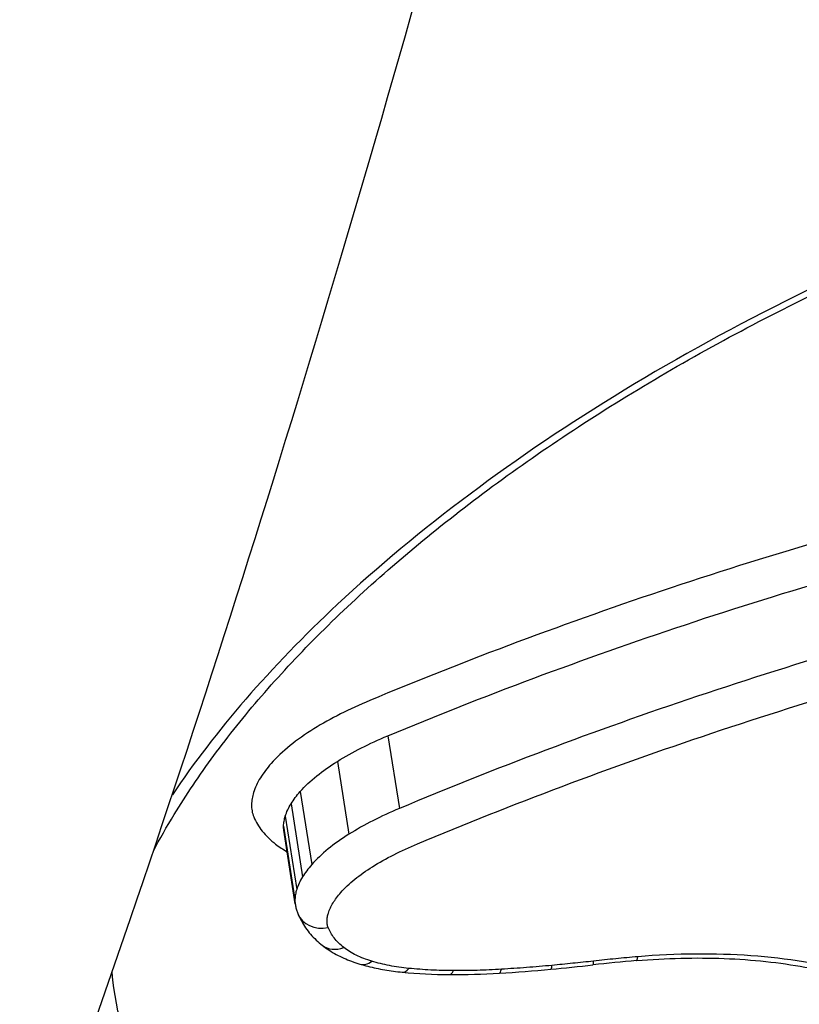
# Model space of a CAD drawing. Units: millimetres. Extents: x -4105 to 4695, y -4881 to 2448.
# Drawn here: x 598 to 600, y 349 to 352 of the extents above; entities that cross this region are included whole.
import ezdxf

# ---------------------------------------------------------------- set-up
doc = ezdxf.new("R2010")
doc.units = ezdxf.units.MM
doc.header["$LTSCALE"] = 100
doc.layers.add('SW_Toestellen', color=2, linetype='Continuous')

msp = doc.modelspace()

# ---------------------------------------------------------------- linework, layer by layer
at = {"layer": 'SW_Toestellen'}
for p, q in [((598.7914, 349.5437), (598.8323, 349.2896)), ((598.6149, 349.4544), (598.6555, 349.1994)), ((598.485, 349.3488), (598.5251, 349.0929)), ((598.4528, 349.306), (598.4928, 349.0497)), ((598.4327, 349.2627), (598.4725, 349.006)), ((598.4268, 349.2282), (598.4665, 348.9712)), ((598.4674, 348.9559), (598.4277, 349.2134))]:
    msp.add_line(p, q, dxfattribs=at)
for centre, major_axis, ratio, start_param, end_param in [((598.5696, 348.9586), (-0.093, -0.0368), 0.861681, 0, 1.376897), ((598.6243, 348.8889), (-0.0621, -0.0784), 0.789466, 0, 0.936923), ((599.6539, 348.8565), (0.0084, -0.0996), 0.116432, 0, 0.51939), ((598.7228, 348.8406), (-0.0289, -0.0957), 0.604515, 0, 0.666039), ((598.8521, 348.8158), (-0.0099, -0.0995), 0.400627, 0, 0.565532), ((599.4769, 350.2026), (2.8718, 0.4358), 0.499753, 4.53431, 4.596904), ((599.1764, 348.8128), (0.0061, -0.0998), 0.156148, 0, 0.520051), ((599.5254, 350.8171), (4.0586, 0.6178), 0.500757, 4.596226, 4.632552), ((599.353, 348.8263), (0.0093, -0.0996), 0.10157, 0, 0.516745), ((599.4872, 347.3624), (2.7924, 0.4231), 0.483315, 1.435083, 1.4895), ((599.499, 348.8413), (0.0111, -0.0994), 0.069891, 0, 0.516037), ((599.2378, 349.2838), (1.0619, 0.1646), 0.519689, 4.251601, 4.414525), ((599.0083, 348.8079), (-0.0005, -0.1), 0.26367, 0, 0.533547), ((599.3238, 349.4631), (1.4274, 0.2166), 0.506821, 4.413112, 4.536745)]:
    msp.add_ellipse(centre, major_axis=major_axis, ratio=ratio, start_param=start_param, end_param=end_param, dxfattribs=at)
for points, knots in [([(590.0899, 339.0098), (591.0538, 339.1029), (591.9038, 339.4873), (593.7607, 340.7791), (594.573, 341.8488), (595.904, 344.0693), (596.4286, 345.1458), (597.4338, 347.5644), (597.9126, 348.9062), (598.8261, 351.8344), (599.2605, 353.4198), (600.0694, 356.7583), (600.445, 358.5057), (601.1376, 362.1368), (601.4552, 364.0185), (602.0284, 367.8789), (602.2844, 369.857), (602.7301, 373.8663), (602.92, 375.8973), (603.2449, 380.1649), (603.3726, 382.402), (603.4561, 384.6089)], [-0.52546, -0.52546, -0.52546, -0.52546, -0.391665, -0.391665, -0.162798, -0.162798, 0.00828, 0.00828, 0.179358, 0.179358, 0.350028, 0.350028, 0.516236, 0.516236, 0.680399, 0.680399, 0.843617, 0.843617, 1.006483, 1.006483, 1.185324, 1.185324, 1.185324, 1.185324]), ([(589.6564, 339.0044), (590.1044, 338.9722), (590.5528, 339.0572), (591.8669, 339.6487), (592.7191, 340.475), (594.0044, 342.4188), (594.461, 343.2637), (595.3011, 345.1206), (595.6868, 346.1106), (596.5459, 348.6504), (597.0037, 350.2726), (598.3198, 355.8565), (599.0214, 360.3151), (599.4805, 365.2191), (599.4845, 365.2626), (599.4885, 365.306)], [0.427914, 0.427914, 0.427914, 0.427914, 0.952747, 0.952747, 1.974639, 1.974639, 2.564605, 2.564605, 3.103765, 3.103765, 3.825287, 3.825287, 5.378118, 5.378118, 5.391978, 5.391978, 5.391978, 5.391978]), ([(597.9708, 349.1408), (597.9931, 349.1831), (598.0174, 349.2257), (598.0852, 349.3368), (598.1316, 349.4057), (598.2336, 349.544), (598.2893, 349.6135), (598.4096, 349.7526), (598.4744, 349.8223), (598.6126, 349.9612), (598.6861, 350.0305), (598.8417, 350.1682), (598.9237, 350.2366), (599.0957, 350.3718), (599.1858, 350.4386), (599.3734, 350.5701), (599.471, 350.6347), (599.6731, 350.7612), (599.7777, 350.8231), (599.9932, 350.9434), (600.1041, 351.0019), (600.3316, 351.1148), (600.4482, 351.1693), (600.6863, 351.2737), (600.8079, 351.3237), (601.0551, 351.4185), (601.1808, 351.4634), (601.4356, 351.5477), (601.5647, 351.587), (601.8254, 351.6599), (601.957, 351.6933), (602.2219, 351.754), (602.3553, 351.7812), (602.6064, 351.8261), (602.7241, 351.8446), (603.0184, 351.8843), (603.195, 351.9023), (603.5463, 351.9263), (603.721, 351.9323), (603.8939, 351.9323)], [0.845919, 0.845919, 0.845919, 0.845919, 0.8711478, 0.8711478, 0.9112989, 0.9112989, 0.9514452, 0.9514452, 0.9916676, 0.9916676, 1.0320046, 1.0320046, 1.0724679, 1.0724679, 1.1130575, 1.1130575, 1.1537692, 1.1537692, 1.1945956, 1.1945956, 1.2355252, 1.2355252, 1.2765423, 1.2765423, 1.3176323, 1.3176323, 1.3587832, 1.3587832, 1.3999844, 1.3999844, 1.4412246, 1.4412246, 1.4824915, 1.4824915, 1.518732, 1.518732, 1.5730927, 1.5730927, 1.6274534, 1.6274534, 1.6274534, 1.6274534]), ([(603.9104, 351.9559), (602.9019, 351.9559), (601.8325, 351.7443), (599.9744, 351.022), (599.1781, 350.5294), (598.3805, 349.7847), (598.1863, 349.56), (598.0373, 349.3375)], [-1.6274534, -1.6274534, -1.6274534, -1.6274534, -1.3144261, -1.3144261, -1.0153022, -1.0153022, -0.8901189, -0.8901189, -0.8901189, -0.8901189]), ([(600.901, 350.3885), (600.5208, 350.2927), (600.1469, 350.1831), (599.4203, 349.9411), (599.0675, 349.8088), (598.7286, 349.6676)], [0, 0, 0, 0, 0.1184072, 0.1184072, 0.2366274, 0.2366274, 0.2366274, 0.2366274]), ([(598.7914, 349.5437), (599.1262, 349.6831), (599.4749, 349.8137), (600.1929, 350.0525), (600.5623, 350.1606), (600.9379, 350.2551)], [-0.2366274, -0.2366274, -0.2366274, -0.2366274, -0.1184072, -0.1184072, 0, 0, 0, 0]), ([(600.9814, 350.0074), (600.6052, 349.912), (600.2354, 349.8029), (599.5165, 349.5619), (599.1674, 349.4301), (598.8323, 349.2896)], [0, 0, 0, 0, 0.1157158, 0.1157158, 0.2313824, 0.2313824, 0.2313824, 0.2313824]), ([(598.8953, 349.1657), (599.2265, 349.3043), (599.5714, 349.4344), (600.2816, 349.6721), (600.6469, 349.7797), (601.0185, 349.8739)], [-0.2313824, -0.2313824, -0.2313824, -0.2313824, -0.1157158, -0.1157158, 0, 0, 0, 0]), ([(598.7286, 349.6676), (598.6931, 349.6528), (598.6589, 349.6371), (598.5935, 349.6039), (598.5623, 349.5865), (598.5328, 349.5684)], [0, 0, 0, 0, 0.01237777, 0.01237777, 0.0247429, 0.0247429, 0.0247429, 0.0247429]), ([(598.5328, 349.5684), (598.5024, 349.5497), (598.4745, 349.5301), (598.4244, 349.4893), (598.4022, 349.4683), (598.3832, 349.4468)], [0, 0, 0, 0, 0.01275076, 0.01275076, 0.02549016, 0.02549016, 0.02549016, 0.02549016]), ([(598.6149, 349.4544), (598.6415, 349.4707), (598.6696, 349.4864), (598.7285, 349.5162), (598.7594, 349.5304), (598.7914, 349.5437)], [-0.0247429, -0.0247429, -0.0247429, -0.0247429, -0.01237777, -0.01237777, 0, 0, 0, 0]), ([(598.3832, 349.4468), (598.3759, 349.4386), (598.3691, 349.4303), (598.3566, 349.4136), (598.3508, 349.4053), (598.3456, 349.3969)], [0, 0, 0, 0, 0.00488779, 0.00488779, 0.00977558, 0.00977558, 0.00977558, 0.00977558]), ([(598.485, 349.3488), (598.5015, 349.3674), (598.5208, 349.3857), (598.5643, 349.4211), (598.5885, 349.4382), (598.6149, 349.4544)], [-0.02549016, -0.02549016, -0.02549016, -0.02549016, -0.01275076, -0.01275076, 0, 0, 0, 0]), ([(598.3456, 349.3969), (598.3403, 349.3883), (598.3356, 349.3796), (598.3276, 349.3624), (598.3243, 349.3537), (598.3216, 349.3451)], [0, 0, 0, 0, 0.00500745, 0.00500745, 0.01001479, 0.01001479, 0.01001479, 0.01001479]), ([(598.3216, 349.3451), (598.3194, 349.3381), (598.3177, 349.3311), (598.3153, 349.3171), (598.3146, 349.3101), (598.3144, 349.3032)], [0, 0, 0, 0, 0.004111605, 0.004111605, 0.008223211, 0.008223211, 0.008223211, 0.008223211]), ([(598.4528, 349.306), (598.4572, 349.3132), (598.4622, 349.3204), (598.4729, 349.3346), (598.4787, 349.3417), (598.485, 349.3488)], [-0.00977558, -0.00977558, -0.00977558, -0.00977558, -0.00488779, -0.00488779, 0, 0, 0, 0]), ([(598.3144, 349.3032), (598.3142, 349.2959), (598.3148, 349.2886), (598.3174, 349.2742), (598.3194, 349.2672), (598.3222, 349.2603)], [0, 0, 0, 0, 0.004409441, 0.004409441, 0.008818881, 0.008818881, 0.008818881, 0.008818881]), ([(598.4327, 349.2627), (598.4349, 349.2699), (598.4377, 349.2771), (598.4444, 349.2916), (598.4483, 349.2988), (598.4528, 349.306)], [-0.01001479, -0.01001479, -0.01001479, -0.01001479, -0.00500745, -0.00500745, 0, 0, 0, 0]), ([(598.8323, 349.2896), (598.8002, 349.2762), (598.7693, 349.2618), (598.7102, 349.2317), (598.6821, 349.2159), (598.6555, 349.1994)], [0, 0, 0, 0, 0.00996832, 0.00996832, 0.0199317, 0.0199317, 0.0199317, 0.0199317]), ([(598.3222, 349.2603), (598.3294, 349.2428), (598.3394, 349.226), (598.3651, 349.194), (598.3807, 349.1789), (598.3989, 349.1648)], [0, 0, 0, 0, 0.01122915, 0.01122915, 0.02246947, 0.02246947, 0.02246947, 0.02246947]), ([(598.4268, 349.2282), (598.4269, 349.2339), (598.4275, 349.2396), (598.4295, 349.2511), (598.4309, 349.2569), (598.4327, 349.2627)], [-0.008223211, -0.008223211, -0.008223211, -0.008223211, -0.004111605, -0.004111605, 0, 0, 0, 0]), ([(598.6555, 349.1994), (598.629, 349.1831), (598.6047, 349.1658), (598.561, 349.1301), (598.5417, 349.1117), (598.5251, 349.0929)], [0, 0, 0, 0, 0.00946408, 0.00946408, 0.01892286, 0.01892286, 0.01892286, 0.01892286]), ([(598.7378, 349.0855), (598.7615, 349.1001), (598.7866, 349.1142), (598.8392, 349.141), (598.8668, 349.1537), (598.8953, 349.1657)], [-0.0199317, -0.0199317, -0.0199317, -0.0199317, -0.00996832, -0.00996832, 0, 0, 0, 0]), ([(598.5251, 349.0929), (598.5188, 349.0858), (598.513, 349.0786), (598.5022, 349.0642), (598.4973, 349.0569), (598.4928, 349.0497)], [0, 0, 0, 0, 0.003515004, 0.003515004, 0.007030009, 0.007030009, 0.007030009, 0.007030009]), ([(598.627, 348.9949), (598.6411, 349.0109), (598.6575, 349.0266), (598.6946, 349.0569), (598.7153, 349.0715), (598.7378, 349.0855)], [-0.01892286, -0.01892286, -0.01892286, -0.01892286, -0.00946408, -0.00946408, 0, 0, 0, 0]), ([(598.4928, 349.0497), (598.4883, 349.0424), (598.4844, 349.0351), (598.4776, 349.0206), (598.4748, 349.0133), (598.4725, 349.006)], [0, 0, 0, 0, 0.00338985, 0.00338985, 0.006779699, 0.006779699, 0.006779699, 0.006779699]), ([(598.4725, 349.006), (598.4707, 349.0002), (598.4693, 348.9943), (598.4673, 348.9827), (598.4667, 348.9769), (598.4665, 348.9712)], [0, 0, 0, 0, 0.002669293, 0.002669293, 0.005338586, 0.005338586, 0.005338586, 0.005338586]), ([(598.5999, 348.9588), (598.6037, 348.9649), (598.6078, 348.9709), (598.6168, 348.983), (598.6217, 348.9889), (598.627, 348.9949)], [-0.007030009, -0.007030009, -0.007030009, -0.007030009, -0.003515004, -0.003515004, 0, 0, 0, 0]), ([(598.4674, 348.9559), (598.4677, 348.9535), (598.4682, 348.9512), (598.4691, 348.9465), (598.4696, 348.9442), (598.4707, 348.9396), (598.4714, 348.9374), (598.4727, 348.9328), (598.4734, 348.9306), (598.475, 348.9262), (598.4758, 348.924), (598.4766, 348.9218)], [0.002139898, 0.002139898, 0.002139898, 0.002139898, 0.002657755, 0.002657755, 0.003175612, 0.003175612, 0.00369347, 0.00369347, 0.004211327, 0.004211327, 0.004729184, 0.004729184, 0.004729184, 0.004729184]), ([(598.5836, 348.9236), (598.5854, 348.9294), (598.5877, 348.9353), (598.5932, 348.9471), (598.5963, 348.9529), (598.5999, 348.9588)], [-0.006779699, -0.006779699, -0.006779699, -0.006779699, -0.00338985, -0.00338985, 0, 0, 0, 0]), ([(598.4766, 348.9218), (598.4802, 348.9129), (598.4843, 348.9042), (598.4934, 348.8874), (598.4984, 348.8793), (598.5093, 348.8638), (598.5151, 348.8564), (598.5275, 348.8422), (598.534, 348.8354), (598.5477, 348.8225), (598.5548, 348.8163), (598.5622, 348.8105)], [0, 0, 0, 0, 0.00324471, 0.00324471, 0.00648941, 0.00648941, 0.00973412, 0.00973412, 0.01297883, 0.01297883, 0.01622353, 0.01622353, 0.01622353, 0.01622353]), ([(598.5828, 348.8729), (598.5814, 348.8766), (598.5803, 348.8805), (598.579, 348.8882), (598.5787, 348.8922), (598.5788, 348.8962)], [-0.004729184, -0.004729184, -0.004729184, -0.004729184, -0.002364592, -0.002364592, 0, 0, 0, 0]), ([(598.5788, 348.8962), (598.579, 348.9007), (598.5794, 348.9052), (598.581, 348.9144), (598.5822, 348.919), (598.5836, 348.9236)], [-0.005338586, -0.005338586, -0.005338586, -0.005338586, -0.002669293, -0.002669293, 0, 0, 0, 0]), ([(598.6374, 348.803), (598.6244, 348.8133), (598.6133, 348.8244), (598.595, 348.8478), (598.5879, 348.8601), (598.5828, 348.8729)], [-0.01622353, -0.01622353, -0.01622353, -0.01622353, -0.008109, -0.008109, 0, 0, 0, 0]), ([(598.5622, 348.8105), (598.5698, 348.8045), (598.5777, 348.7988), (598.5939, 348.7883), (598.6023, 348.7833), (598.6195, 348.7741), (598.6283, 348.7697), (598.6464, 348.7617), (598.6556, 348.7579), (598.6745, 348.751), (598.6841, 348.7478), (598.6939, 348.7448)], [0, 0, 0, 0, 0.00312984, 0.00312984, 0.00625968, 0.00625968, 0.00938951, 0.00938951, 0.01251935, 0.01251935, 0.01564919, 0.01564919, 0.01564919, 0.01564919]), ([(598.7358, 348.7545), (598.7159, 348.7605), (598.6976, 348.7676), (598.6646, 348.7839), (598.6499, 348.793), (598.6374, 348.803)], [-0.01564919, -0.01564919, -0.01564919, -0.01564919, -0.00782103, -0.00782103, 0, 0, 0, 0]), ([(599.667, 348.7705), (599.6412, 348.7683), (599.6154, 348.7659), (599.5637, 348.7608), (599.5379, 348.7581), (599.5121, 348.7552)], [-0.01563277, -0.01563277, -0.01563277, -0.01563277, -0.00781628, -0.00781628, 0, 0, 0, 0]), ([(599.6623, 348.7568), (599.7145, 348.7612), (599.7663, 348.7641), (599.8689, 348.7666), (599.9196, 348.7662), (600.0189, 348.7624), (600.0675, 348.7589), (600.1621, 348.7489), (600.208, 348.7423), (600.2962, 348.7263), (600.3386, 348.7169), (600.3789, 348.7062)], [0, 0, 0, 0, 0.0163933, 0.0163933, 0.03278659, 0.03278659, 0.04917989, 0.04917989, 0.06557319, 0.06557319, 0.08196649, 0.08196649, 0.08196649, 0.08196649]), ([(600.4177, 348.7166), (600.31, 348.7454), (600.1901, 348.7649), (599.9362, 348.7831), (599.8022, 348.7819), (599.667, 348.7705)], [-0.08196649, -0.08196649, -0.08196649, -0.08196649, -0.04098684, -0.04098684, 0, 0, 0, 0]), ([(598.6939, 348.7448), (598.7031, 348.742), (598.7125, 348.7394), (598.7316, 348.7346), (598.7412, 348.7323), (598.7608, 348.7282), (598.7707, 348.7263), (598.7907, 348.7229), (598.8009, 348.7213), (598.8214, 348.7186), (598.8317, 348.7174), (598.8422, 348.7163)], [0, 0, 0, 0, 0.00306693, 0.00306693, 0.00613387, 0.00613387, 0.0092008, 0.0092008, 0.01226774, 0.01226774, 0.01533467, 0.01533467, 0.01533467, 0.01533467]), ([(598.8651, 348.7297), (598.8418, 348.732), (598.8192, 348.7353), (598.776, 348.7436), (598.7553, 348.7486), (598.7358, 348.7545)], [-0.01533467, -0.01533467, -0.01533467, -0.01533467, -0.00766577, -0.00766577, 0, 0, 0, 0]), ([(599.0213, 348.7218), (598.9946, 348.7219), (598.9682, 348.7226), (598.916, 348.7253), (598.8903, 348.7272), (598.8651, 348.7297)], [-0.01661636, -0.01661636, -0.01661636, -0.01661636, -0.00830792, -0.00830792, 0, 0, 0, 0]), ([(599.1894, 348.7266), (599.1611, 348.7249), (599.133, 348.7236), (599.0769, 348.722), (599.049, 348.7217), (599.0213, 348.7218)], [-0.01721016, -0.01721016, -0.01721016, -0.01721016, -0.00860519, -0.00860519, 0, 0, 0, 0]), ([(599.3661, 348.7402), (599.3366, 348.7375), (599.3071, 348.735), (599.2482, 348.7304), (599.2188, 348.7284), (599.1894, 348.7266)], [-0.01786625, -0.01786625, -0.01786625, -0.01786625, -0.00893326, -0.00893326, 0, 0, 0, 0]), ([(599.5121, 348.7552), (599.4877, 348.7525), (599.4634, 348.7499), (599.4147, 348.7449), (599.3904, 348.7425), (599.3661, 348.7402)], [-0.01473097, -0.01473097, -0.01473097, -0.01473097, -0.00736557, -0.00736557, 0, 0, 0, 0]), ([(601.6414, 347.1385), (601.3248, 347.1385), (601.0157, 347.1507), (600.247, 347.2145), (599.8083, 347.2851), (598.9272, 347.5204), (598.5239, 347.7074), (597.9955, 348.1627), (597.8523, 348.4245), (597.826, 348.7158)], [0, 0, 0, 0, 0.098261, 0.098261, 0.2554786, 0.2554786, 0.4598614, 0.4598614, 0.6478533, 0.6478533, 0.6478533, 0.6478533])]:
    msp.add_open_spline(points, degree=3, knots=knots, dxfattribs=at)
for points in [[(598.4277, 349.2134), (598.4269, 349.2183), (598.4266, 349.2232), (598.4268, 349.2282)], [(598.3989, 349.1648), (598.411, 349.1554), (598.4246, 349.1465), (598.4393, 349.1382)], [(598.4665, 348.9712), (598.4663, 348.966), (598.4666, 348.9609), (598.4674, 348.9559)]]:
    msp.add_open_spline(points, degree=3, dxfattribs=at)

doc.saveas('drawing.dxf')
